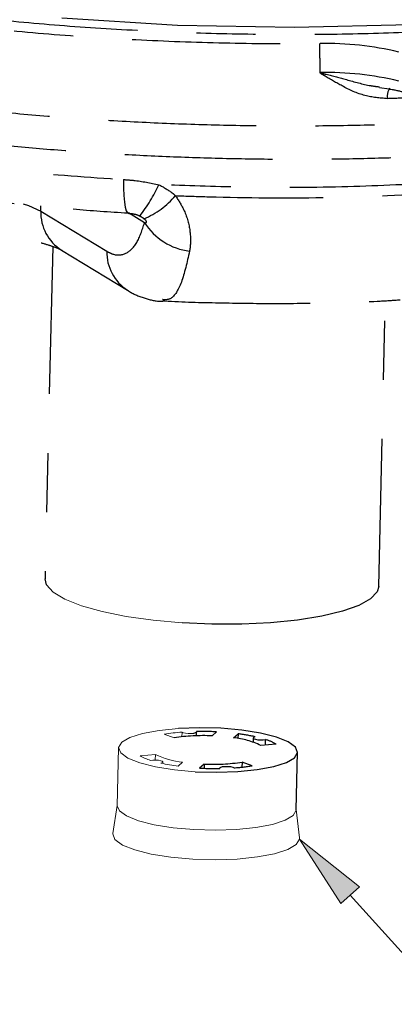
# Model space of a CAD drawing. Units: inches. Extents: x 0.2 to 10.8, y 0.2 to 8.2.
# Drawn here: x 1.8 to 2.5, y 4.1 to 5.8 of the extents above; entities that cross this region are included whole.
import ezdxf

# ---------------------------------------------------------------- set-up
doc = ezdxf.new("R2010")
doc.units = ezdxf.units.IN
doc.header["$MEASUREMENT"] = 0
doc.linetypes.add('CENTER', pattern=[0.4, 0.25, -0.05, 0.05, -0.05])
doc.layers.add('TXT', color=7, linetype='CENTER', lineweight=25)

msp = doc.modelspace()

# ---------------------------------------------------------------- hatches: boundary and pattern name
at = {"linetype": 'Continuous'}
msp.add_hatch(color=7, dxfattribs=at).paths.add_polyline_path([(2.3075, 4.3937), (2.4089, 4.313), (2.3772, 4.2845)], flags=0)

# ---------------------------------------------------------------- linework, layer by layer
at = {"color": 7, "linetype": 'Continuous', "lineweight": 18}
for p, q in [((1.9109, 4.8), (1.8911, 4.812)), ((1.9388, 4.7889), (1.9109, 4.8)), ((1.9737, 4.779), (1.9388, 4.7889)), ((2.0146, 4.7707), (1.9737, 4.779)), ((2.0602, 4.7643), (2.0146, 4.7707)), ((2.1089, 4.7599), (2.0602, 4.7643)), ((2.042, 4.5725), (2.0206, 4.5656)), ((2.0699, 4.5778), (2.042, 4.5725)), ((2.1026, 4.5811), (2.0699, 4.5778)), ((2.0786, 4.5713), (2.0954, 4.5652)), ((2.1087, 4.567), (2.1089, 4.5747)), ((2.1111, 4.5736), (2.1089, 4.5747)), ((2.1148, 4.5728), (2.1111, 4.5736)), ((2.1193, 4.5723), (2.1148, 4.5728)), ((2.124, 4.5723), (2.1193, 4.5723)), ((2.1283, 4.5727), (2.124, 4.5723)), ((2.0069, 4.5575), (2.0017, 4.5486)), ((2.0206, 4.5656), (2.0069, 4.5575)), ((2.0016, 4.548), (1.9994, 4.45)), ((2.0017, 4.5486), (2.0052, 4.5395)), ((2.0052, 4.5395), (2.0174, 4.5307)), ((2.0378, 4.5347), (2.0639, 4.5369)), ((2.0639, 4.5369), (2.0636, 4.5276)), ((2.0174, 4.5307), (2.0374, 4.5227)), ((2.0374, 4.5227), (2.0641, 4.5159)), ((2.0597, 4.5275), (2.0556, 4.5269)), ((2.0643, 4.5275), (2.0597, 4.5275)), ((2.069, 4.5272), (2.0643, 4.5275)), ((2.0729, 4.5264), (2.069, 4.5272)), ((2.0755, 4.5254), (2.0729, 4.5264)), ((2.0733, 4.5221), (2.0757, 4.5231)), ((2.0765, 4.5242), (2.0755, 4.5254)), ((2.0757, 4.5231), (2.0765, 4.5242)), ((2.0765, 4.5214), (2.0765, 4.5241)), ((2.1099, 4.5238), (2.1023, 4.5171)), ((2.0641, 4.5159), (2.096, 4.5109)), ((2.096, 4.5109), (2.1312, 4.5077)), ((1.9994, 4.4507), (1.9917, 4.4029)), ((1.9994, 4.45), (2.003, 4.4416)), ((2.003, 4.4416), (2.0151, 4.4328)), ((2.2967, 4.4336), (2.3019, 4.4424)), ((2.3019, 4.4424), (2.302, 4.4431)), ((2.3075, 4.3957), (2.302, 4.4437)), ((2.0151, 4.4328), (2.0351, 4.4247)), ((2.0351, 4.4247), (2.0619, 4.418)), ((2.2616, 4.4186), (2.283, 4.4255)), ((2.283, 4.4255), (2.2967, 4.4336)), ((1.9917, 4.4029), (1.9916, 4.4023)), ((2.0619, 4.418), (2.0938, 4.4129)), ((2.0938, 4.4129), (2.129, 4.4098)), ((2.129, 4.4098), (2.1654, 4.4088)), ((2.1654, 4.4088), (2.201, 4.41)), ((2.201, 4.41), (2.2337, 4.4133)), ((2.2337, 4.4133), (2.2616, 4.4186)), ((1.9916, 4.4023), (1.9953, 4.3928)), ((1.9953, 4.3928), (2.008, 4.3836)), ((2.302, 4.3844), (2.3075, 4.3937)), ((2.3075, 4.3937), (2.3075, 4.3957)), ((2.3772, 4.2845), (2.3075, 4.3937)), ((2.3075, 4.3937), (2.4089, 4.313)), ((2.008, 4.3836), (2.0289, 4.3752)), ((2.0289, 4.3752), (2.0568, 4.3681)), ((2.2654, 4.3688), (2.2877, 4.3759)), ((2.2877, 4.3759), (2.302, 4.3844)), ((2.0568, 4.3681), (2.0901, 4.3628)), ((2.0901, 4.3628), (2.1269, 4.3596)), ((2.1269, 4.3596), (2.165, 4.3585)), ((2.165, 4.3585), (2.2021, 4.3598)), ((2.2021, 4.3598), (2.2363, 4.3633)), ((2.2363, 4.3633), (2.2654, 4.3688)), ((2.4089, 4.313), (2.3772, 4.2845))]:
    msp.add_line(p, q, dxfattribs=at)
for centre, radius, start, end in [((2.1328, 4.2287), 0.3469, 93.9531, 98.9907), ((2.1233, 4.6588), 0.1356, 243.9873, 264.3003), ((2.0821, 4.6127), 0.0897, 240.3903, 252.8308), ((2.1434, 4.8379), 0.3234, 257.4756, 262.7029)]:
    msp.add_arc(centre, radius, start, end, dxfattribs=at)
at = {"layer": 'TXT'}
for p, q in [((2.1011, 5.7718), (1.9055, 5.7837)), ((2.2992, 5.768), (2.1011, 5.7718)), ((2.4943, 5.7727), (2.2992, 5.768)), ((2.3423, 5.6919), (2.3421, 5.7409)), ((2.3423, 5.691), (2.3421, 5.7409)), ((2.3423, 5.6915), (2.3423, 5.6919)), ((2.3423, 5.691), (2.3423, 5.6915)), ((2.4425, 5.6667), (2.459, 5.6641)), ((2.0099, 5.5106), (2.01, 5.4963)), ((2.01, 5.4963), (2.0106, 5.4834)), ((2.0106, 5.4834), (2.0116, 5.4725)), ((2.0116, 5.4725), (2.0129, 5.4638)), ((1.8402, 5.4694), (1.8493, 5.4665)), ((1.8493, 5.4665), (1.8699, 5.4571)), ((1.8699, 5.4571), (1.8699, 5.4659)), ((1.8699, 5.4571), (1.9817, 5.3891)), ((2.0129, 5.4638), (2.0146, 5.4577)), ((2.0146, 5.4577), (2.0166, 5.4544)), ((2.0166, 5.4544), (2.0181, 5.4538)), ((2.0455, 5.4375), (2.0181, 5.4542)), ((2.039, 5.4479), (2.0379, 5.4486)), ((1.8902, 5.3974), (1.8773, 4.8343)), ((1.9051, 5.3911), (2.0169, 5.3231)), ((2.4415, 4.8214), (2.4526, 5.3055)), ((1.8798, 4.8245), (1.8773, 4.8343)), ((1.8911, 4.812), (1.8798, 4.8245)), ((2.4415, 4.8214), (2.4389, 4.8124)), ((2.4389, 4.8124), (2.4277, 4.8004)), ((2.4078, 4.7893), (2.3799, 4.7794)), ((2.4277, 4.8004), (2.4078, 4.7893)), ((2.345, 4.771), (2.304, 4.7645)), ((2.3799, 4.7794), (2.345, 4.771)), ((2.1593, 4.7577), (2.1089, 4.7599)), ((2.2097, 4.7577), (2.1593, 4.7577)), ((2.2584, 4.76), (2.2097, 4.7577)), ((2.304, 4.7645), (2.2584, 4.76)), ((2.1382, 4.5823), (2.1026, 4.5811)), ((2.1315, 4.5735), (2.1283, 4.5727)), ((2.1332, 4.5746), (2.1315, 4.5735)), ((2.1331, 4.5758), (2.1332, 4.5746)), ((2.1332, 4.5686), (2.1334, 4.5751)), ((2.1746, 4.5813), (2.1382, 4.5823)), ((2.1597, 4.5685), (2.1672, 4.5752)), ((2.2098, 4.5782), (2.1746, 4.5813)), ((2.196, 4.5652), (2.2035, 4.572)), ((2.2035, 4.572), (2.2033, 4.5641)), ((2.2417, 4.5731), (2.2098, 4.5782)), ((2.2685, 4.5664), (2.2417, 4.5731)), ((2.2293, 4.5649), (2.2291, 4.5578)), ((2.2301, 4.566), (2.2293, 4.5648)), ((2.2293, 4.5648), (2.2303, 4.5636)), ((2.2326, 4.5669), (2.2301, 4.566)), ((2.2303, 4.5636), (2.2329, 4.5626)), ((2.2329, 4.5626), (2.2369, 4.5619)), ((2.2369, 4.5619), (2.2415, 4.5615)), ((2.2415, 4.5615), (2.2462, 4.5616)), ((2.2681, 4.5544), (2.242, 4.5522)), ((2.2462, 4.5616), (2.2502, 4.5621)), ((2.25, 4.5529), (2.2502, 4.5621)), ((2.2885, 4.5583), (2.2685, 4.5664)), ((2.3006, 4.5495), (2.2885, 4.5583)), ((2.2989, 4.5315), (2.3042, 4.5404)), ((2.3042, 4.5404), (2.3006, 4.5495)), ((2.302, 4.4431), (2.3042, 4.5411)), ((2.1462, 4.5206), (2.1386, 4.5138)), ((2.1462, 4.5206), (2.146, 4.5135)), ((2.2104, 4.5239), (2.2102, 4.5155)), ((2.2272, 4.5178), (2.2104, 4.5239)), ((2.2638, 4.5165), (2.2852, 4.5234)), ((2.2852, 4.5234), (2.2989, 4.5315)), ((2.1312, 4.5077), (2.1677, 4.5067)), ((2.1677, 4.5067), (2.2033, 4.5079)), ((2.1725, 4.514), (2.1724, 4.5133)), ((2.1726, 4.5145), (2.1743, 4.5155)), ((2.1727, 4.5133), (2.1726, 4.5145)), ((2.1743, 4.5155), (2.1775, 4.5163)), ((2.1775, 4.5163), (2.1818, 4.5168)), ((2.1818, 4.5168), (2.1865, 4.5167)), ((2.1865, 4.5167), (2.191, 4.5163)), ((2.191, 4.5163), (2.1947, 4.5154)), ((2.1947, 4.5154), (2.1969, 4.5144)), ((2.2033, 4.5079), (2.236, 4.5113)), ((2.236, 4.5113), (2.2638, 4.5165)), ((2.393, 4.2988), (2.5597, 4.1138))]:
    msp.add_line(p, q, dxfattribs=at)
for centre, radius, start, end in [((2.3528, 5.2171), 0.5239, 76.4944, 91.1671), ((2.3518, 5.164), 0.528, 76.4789, 91.041), ((2.4815, 5.651), 0.0258, 145.5334, 187.5165), ((1.8267, 5.6147), 0.268, 321.7784, 335.1138), ((1.9893, 5.5748), 0.1418, 292.8887, 319.8667), ((1.9456, 5.4551), 0.0757, 178.4662, 237.6887), ((2.1351, 5.4946), 0.1062, 212.4868, 262.6676), ((2.0573, 5.3871), 0.0757, 178.4667, 237.6632), ((2.1422, 4.0749), 0.501, 87.1362, 91.039), ((2.1624, 4.2512), 0.3234, 77.4756, 82.7029), ((2.1444, 4.2346), 0.3342, 87.3859, 98.4269), ((2.1825, 4.4303), 0.1356, 63.9873, 84.3003), ((2.2237, 4.4764), 0.0897, 60.3903, 72.8308), ((2.1614, 4.8545), 0.3342, 267.3859, 278.4269), ((2.1636, 5.0142), 0.501, 267.1362, 271.039), ((2.173, 4.8604), 0.3469, 273.9531, 278.9907)]:
    msp.add_arc(centre, radius, start, end, dxfattribs=at)
for points, knots in [([(1.6996, 6.391), (1.6749, 6.3892), (1.6033, 6.3839), (1.4926, 6.3709), (1.3688, 6.3525), (1.256, 6.3303), (1.1548, 6.3049), (1.0665, 6.2766), (0.9928, 6.2457), (0.9341, 6.2126), (0.8911, 6.1778), (0.8648, 6.1417), (0.855, 6.1047), (0.8618, 6.0681), (0.8841, 6.0324), (0.9209, 5.9971), (0.9742, 5.9619), (1.0438, 5.9274), (1.1276, 5.8947), (1.2251, 5.8642), (1.3347, 5.8365), (1.455, 5.8116), (1.5847, 5.7901), (1.7219, 5.7722), (1.8649, 5.7581), (2.012, 5.7479), (2.1613, 5.7419), (2.2717, 5.7405), (2.3316, 5.7408), (2.3421, 5.7409)], [0, 0, 0, 0, 0.020753, 0.05991, 0.098942, 0.137993, 0.177171, 0.216226, 0.255221, 0.294343, 0.333341, 0.3723, 0.411383, 0.450342, 0.486894, 0.523445, 0.562436, 0.601552, 0.640545, 0.679539, 0.718659, 0.757657, 0.796644, 0.835756, 0.874746, 0.9137, 0.952778, 0.991731, 1, 1, 1, 1]), ([(2.583, 5.7645), (2.5388, 5.7622), (2.4491, 5.7575), (2.3093, 5.7554), (2.1667, 5.757), (2.0242, 5.7627), (1.8837, 5.7722), (1.7471, 5.7856), (1.6159, 5.8026), (1.4919, 5.823), (1.3769, 5.8467), (1.2719, 5.8732), (1.1781, 5.9022), (1.0977, 5.9336), (1.0297, 5.9668), (0.997, 5.9899), (0.9807, 6.0015)], [0, 0, 0, 0, 0.069136, 0.140369, 0.211728, 0.283314, 0.354671, 0.426072, 0.497698, 0.569092, 0.64058, 0.712293, 0.783775, 0.855774, 0.928004, 1, 1, 1, 1]), ([(0.9241, 5.858), (0.9397, 5.8468), (0.9676, 5.8268), (1.0215, 5.799), (1.0789, 5.774), (1.145, 5.7498), (1.2186, 5.7271), (1.2986, 5.706), (1.3845, 5.6865), (1.4771, 5.6685), (1.5746, 5.6525), (1.676, 5.6386), (1.7804, 5.6269), (1.8889, 5.6172), (1.999, 5.6097), (2.1101, 5.6046), (2.2212, 5.6018), (2.3333, 5.6014), (2.4439, 5.6033), (2.5523, 5.6075), (2.6577, 5.614), (2.7609, 5.6229), (2.8595, 5.6339), (2.9532, 5.647), (3.041, 5.6621), (3.1238, 5.6793), (3.1994, 5.6982), (3.2677, 5.7187), (3.3281, 5.7407), (3.3811, 5.7643), (3.4252, 5.789), (3.4602, 5.8146), (3.4866, 5.841), (3.503, 5.8683), (3.5103, 5.888), (3.5094, 5.8985), (3.5093, 5.8995)], [0, 0, 0, 0, 0.037133, 0.066635, 0.09634, 0.126689, 0.157265, 0.186756, 0.21645, 0.246788, 0.277348, 0.306794, 0.336661, 0.366739, 0.397253, 0.426673, 0.456516, 0.486571, 0.517062, 0.546475, 0.576309, 0.606359, 0.636846, 0.666271, 0.696115, 0.726176, 0.756676, 0.78613, 0.816003, 0.846089, 0.876618, 0.906116, 0.935816, 0.966162, 0.996733, 1, 1, 1, 1]), ([(0.9533, 5.8027), (0.955, 5.8013), (0.9692, 5.7891), (1.0021, 5.7687), (1.0529, 5.741), (1.1111, 5.7153), (1.1747, 5.6914), (1.2433, 5.6694), (1.3166, 5.6493), (1.3939, 5.631), (1.475, 5.6146), (1.5598, 5.5999), (1.6484, 5.5869), (1.7411, 5.5755), (1.8373, 5.5657), (1.9363, 5.5577), (2.0372, 5.5516), (2.1391, 5.5474), (2.241, 5.5452), (2.3418, 5.545), (2.4408, 5.5468), (2.537, 5.5505), (2.63, 5.5563), (2.72, 5.5639), (2.8075, 5.5734), (2.8926, 5.5849), (2.9745, 5.5983), (3.0528, 5.6136), (3.1267, 5.6307), (3.1956, 5.6496), (3.2591, 5.6704), (3.3167, 5.6933), (3.3684, 5.7184), (3.412, 5.7454), (3.4469, 5.7741), (3.4732, 5.8036), (3.4922, 5.8345), (3.5048, 5.8665), (3.5069, 5.8885), (3.5079, 5.8992)], [0, 0, 0, 0, 0.00408, 0.033622, 0.064085, 0.094189, 0.123749, 0.152773, 0.181291, 0.209333, 0.236924, 0.264146, 0.291601, 0.319388, 0.34747, 0.375778, 0.404223, 0.432691, 0.461048, 0.489194, 0.517053, 0.544573, 0.571723, 0.598675, 0.62601, 0.653762, 0.681902, 0.710386, 0.739163, 0.768185, 0.797422, 0.826885, 0.856633, 0.886748, 0.913305, 0.937673, 0.95985, 0.980627, 1, 1, 1, 1]), ([(2.3423, 5.6915), (2.3457, 5.6906), (2.3605, 5.6869), (2.389, 5.6794), (2.4188, 5.6707), (2.4377, 5.6682), (2.4426, 5.6676)], [0, 0, 0, 0, 0.105608, 0.447802, 0.855479, 1, 1, 1, 1]), ([(2.4559, 5.6476), (2.4431, 5.6487), (2.4162, 5.651), (2.3817, 5.6674), (2.3573, 5.6817), (2.345, 5.6892), (2.3423, 5.691)], [0, 0, 0, 0, 0.30782, 0.64978, 0.920312, 1, 1, 1, 1]), ([(2.459, 5.6641), (2.4601, 5.6639), (2.4706, 5.6623), (2.4789, 5.66), (2.4865, 5.658)], [0, 0, 0, 0, 0.097569, 1, 1, 1, 1]), ([(2.5235, 5.6507), (2.5131, 5.65), (2.491, 5.6486), (2.468, 5.648), (2.4559, 5.6476)], [0, 0, 0, 0, 0.470063, 1, 1, 1, 1]), ([(1.5445, 5.5646), (1.5856, 5.5576), (1.6772, 5.5419), (1.8336, 5.5231), (1.9507, 5.5148), (2.0099, 5.5106)], [0, 0, 0, 0, 0.286777, 0.639189, 1, 1, 1, 1]), ([(1.5776, 5.5054), (1.6022, 5.501), (1.6541, 5.4919), (1.7377, 5.4802), (1.8267, 5.4696), (1.9183, 5.4611), (1.9824, 5.456), (2.016, 5.4543), (2.0181, 5.4542)], [0, 0, 0, 0, 0.182523, 0.383309, 0.584498, 0.785613, 0.986182, 1, 1, 1, 1]), ([(2.0099, 5.5106), (2.0157, 5.5102), (2.0357, 5.5089), (2.0556, 5.5048), (2.0698, 5.5019)], [0, 0, 0, 0, 0.28697, 1, 1, 1, 1]), ([(2.5411, 5.5047), (2.4874, 5.5021), (2.3788, 5.4969), (2.2195, 5.4965), (2.1162, 5.5003), (2.0698, 5.5019)], [0, 0, 0, 0, 0.350077, 0.7076, 1, 1, 1, 1]), ([(2.0698, 5.5019), (2.0772, 5.4979), (2.0871, 5.4924), (2.0956, 5.4852), (2.0977, 5.4834)], [0, 0, 0, 0, 0.752094, 1, 1, 1, 1]), ([(2.0977, 5.4834), (2.1165, 5.4827), (2.1996, 5.4798), (2.3501, 5.4786), (2.4764, 5.4844), (2.5405, 5.4873)], [0, 0, 0, 0, 0.126318, 0.556976, 1, 1, 1, 1]), ([(2.0977, 5.4834), (2.1026, 5.4757), (2.1145, 5.4573), (2.1229, 5.4269), (2.1237, 5.4035), (2.122, 5.392), (2.1215, 5.3892)], [0, 0, 0, 0, 0.250037, 0.596916, 0.902167, 1, 1, 1, 1]), ([(2.0179, 5.4535), (2.0213, 5.4532), (2.0279, 5.4528), (2.0353, 5.4501), (2.0387, 5.4481), (2.0393, 5.4477)], [0, 0, 0, 0, 0.468875, 0.904499, 1, 1, 1, 1]), ([(1.9817, 5.3891), (1.985, 5.3874), (1.9961, 5.3816), (2.0139, 5.3831), (2.0333, 5.4005), (2.0414, 5.4252), (2.0455, 5.4375)], [0, 0, 0, 0, 0.130059, 0.435144, 0.717151, 1, 1, 1, 1]), ([(2.0444, 5.4442), (2.0439, 5.4446), (2.0421, 5.446), (2.0403, 5.447), (2.039, 5.4478)], [0, 0, 0, 0, 0.297268, 1, 1, 1, 1]), ([(2.0455, 5.4375), (2.0463, 5.4375), (2.0475, 5.4375), (2.0486, 5.438), (2.0489, 5.4386), (2.0489, 5.4391), (2.0488, 5.4396), (2.0486, 5.4401), (2.0482, 5.4407), (2.0472, 5.4419), (2.0459, 5.443), (2.0448, 5.4439), (2.0444, 5.4442)], [0, 0, 0, 0, 0.319552, 0.479619, 0.560021, 0.589652, 0.619574, 0.646524, 0.676992, 0.729721, 0.896228, 1, 1, 1, 1]), ([(1.5239, 5.403), (1.5265, 5.4039), (1.5332, 5.4062), (1.5503, 5.4106), (1.5755, 5.4154), (1.607, 5.4193), (1.6434, 5.4221), (1.6831, 5.4233), (1.7242, 5.4227), (1.765, 5.4203), (1.8037, 5.4163), (1.8384, 5.4109), (1.8666, 5.4048), (1.8871, 5.3988), (1.8999, 5.3939), (1.9044, 5.3916), (1.905, 5.3912), (1.9051, 5.3911)], [0, 0, 0, 0, 0.040842, 0.105987, 0.176291, 0.251317, 0.32943, 0.409402, 0.490345, 0.57159, 0.652404, 0.732091, 0.80978, 0.876522, 0.937266, 0.991467, 1, 1, 1, 1]), ([(2.1215, 5.3892), (2.1173, 5.3704), (2.1088, 5.3331), (2.0918, 5.306), (2.0805, 5.307), (2.0757, 5.3073)], [0, 0, 0, 0, 0.372979, 0.737093, 1, 1, 1, 1]), ([(2.0168, 5.3232), (2.0169, 5.3231), (2.0244, 5.3175), (2.0424, 5.3107), (2.063, 5.3043), (2.0746, 5.3048), (2.0765, 5.3049)], [0, 0, 0, 0, 0.006528, 0.466631, 0.910808, 1, 1, 1, 1]), ([(2.0756, 5.3052), (2.077, 5.3052), (2.1087, 5.3033), (2.1715, 5.3017), (2.2633, 5.3004), (2.3545, 5.3016), (2.4261, 5.3037), (2.4663, 5.3062), (2.4774, 5.3069)], [0, 0, 0, 0, 0.01055, 0.236345, 0.462576, 0.68859, 0.914004, 1, 1, 1, 1])]:
    msp.add_open_spline(points, degree=3, knots=knots, dxfattribs=at)

doc.saveas('drawing.dxf')
